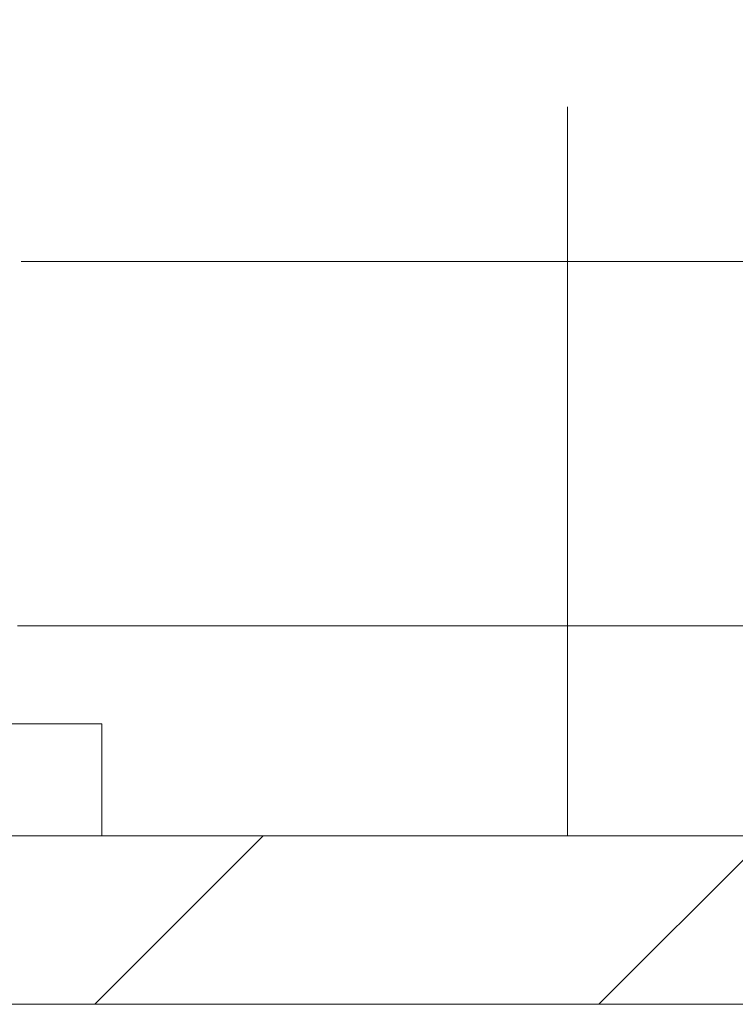
# Model space of a CAD drawing. Units: millimetres. Extents: x 26241 to 35311, y 13315 to 19197.
# Drawn here: x 28495 to 28501, y 14345 to 14354 of the extents above; entities that cross this region are included whole.
import ezdxf

# ---------------------------------------------------------------- set-up
doc = ezdxf.new("R2010")
doc.units = ezdxf.units.MM
pattern_1 = [(45, (27373.01, 16442.2083), (-2.245064, 2.245064), [])]

msp = doc.modelspace()

# ---------------------------------------------------------------- hatches: boundary and pattern name
at = {"linetype": 'Continuous', "lineweight": 0}
h = msp.add_hatch(dxfattribs=at)
h.set_pattern_fill('ANSI31', style=0)
h.set_pattern_definition(pattern_1)
edge = h.paths.add_edge_path(flags=0)
edge.add_line((28027.9911, 14543.5918), (29021.9911, 14543.5918))
edge.add_arc((29021.9911, 14542.0918), 1.5, 0, 90, ccw=False)
edge.add_line((29023.4911, 14542.0918), (29023.4911, 14373.0918))
edge.add_arc((29021.9911, 14373.0918), 1.5, 270, 360, ccw=False)
edge.add_line((29021.9911, 14371.5918), (29006.4911, 14371.5918))
edge.add_arc((29006.4911, 14368.5918), 3, 90, 180)
edge.add_line((29003.4911, 14368.5918), (29003.4911, 14359.6297))
edge.add_arc((29008.4911, 14359.6297), 5, 180, 210)
edge.add_line((29004.1609, 14357.1297), (29007.867, 14350.7105))
edge.add_line((29007.867, 14350.7105), (29009.1661, 14351.4605))
edge.add_line((29009.1661, 14351.4605), (29005.46, 14357.8797))
edge.add_arc((29008.4911, 14359.6297), 3.5, 180, 210, ccw=False)
edge.add_line((29004.9911, 14359.6297), (29004.9911, 14368.5918))
edge.add_arc((29006.4911, 14368.5918), 1.5, 90, 180, ccw=False)
edge.add_line((29006.4911, 14370.0918), (29021.9911, 14370.0918))
edge.add_arc((29021.9911, 14373.0918), 3, 270, 360)
edge.add_line((29024.9911, 14373.0918), (29024.9911, 14542.0918))
edge.add_arc((29021.9911, 14542.0918), 3, 0, 90)
edge.add_line((29021.9911, 14545.0918), (28027.9911, 14545.0918))
edge.add_arc((28027.9911, 14542.0918), 3, 90, 180)
edge.add_line((28024.9911, 14542.0918), (28024.9911, 14373.0918))
edge.add_arc((28027.9911, 14373.0918), 3, 180, 270)
edge.add_line((28027.9911, 14370.0918), (28043.4911, 14370.0918))
edge.add_arc((28043.4911, 14368.5918), 1.5, 0, 90, ccw=False)
edge.add_line((28044.9911, 14368.5918), (28044.9911, 14359.6297))
edge.add_arc((28041.4911, 14359.6297), 3.5, 330, 360, ccw=False)
edge.add_line((28044.5221, 14357.8797), (28040.8161, 14351.4605))
edge.add_line((28040.8161, 14351.4605), (28042.1151, 14350.7105))
edge.add_line((28042.1151, 14350.7105), (28045.8212, 14357.1297))
edge.add_arc((28041.4911, 14359.6297), 5, 330, 360)
edge.add_line((28046.4911, 14359.6297), (28046.4911, 14368.5918))
edge.add_arc((28043.4911, 14368.5918), 3, 0, 90)
edge.add_line((28043.4911, 14371.5918), (28027.9911, 14371.5918))
edge.add_arc((28027.9911, 14373.0918), 1.5, 180, 270, ccw=False)
edge.add_line((28026.4911, 14373.0918), (28026.4911, 14542.0918))
edge.add_arc((28027.9911, 14542.0918), 1.5, 90, 180, ccw=False)
h = msp.add_hatch(dxfattribs=at)
h.set_pattern_fill('ANSI31', style=0)
h.set_pattern_definition(pattern_1)
edge = h.paths.add_edge_path(flags=0)
edge.add_line((28524.7617, 14369.1274), (28540.0617, 14369.1274))
edge.add_arc((28540.0617, 14369.0274), 0.1, 0, 90, ccw=False)
edge.add_line((28540.1617, 14369.0274), (28540.1617, 14360.6274))
edge.add_line((28540.1617, 14360.6274), (28541.6617, 14360.6274))
edge.add_line((28541.6617, 14360.6274), (28541.6617, 14369.0274))
edge.add_arc((28540.0617, 14369.0274), 1.6, 0, 90)
edge.add_line((28540.0617, 14370.6274), (28524.7617, 14370.6274))
edge.add_arc((28524.7617, 14369.0274), 1.6, 90, 180)
edge.add_line((28523.1617, 14369.0274), (28523.1617, 14346.7274))
edge.add_arc((28523.0617, 14346.7274), 0.1, 270, 360, ccw=False)
edge.add_line((28523.0617, 14346.6274), (28029.0617, 14346.6274))
edge.add_arc((28029.0617, 14346.7274), 0.1, 180, 270, ccw=False)
edge.add_line((28028.9617, 14346.7274), (28028.9617, 14363.6274))
edge.add_line((28028.9617, 14363.6274), (28027.4617, 14363.6274))
edge.add_line((28027.4617, 14363.6274), (28027.4617, 14346.7274))
edge.add_arc((28029.0617, 14346.7274), 1.6, 180, 270)
edge.add_line((28029.0617, 14345.1274), (28523.0617, 14345.1274))
edge.add_arc((28523.0617, 14346.7274), 1.6, 270, 360)
edge.add_line((28524.6617, 14346.7274), (28524.6617, 14369.0274))
edge.add_arc((28524.7617, 14369.0274), 0.1, 90, 180, ccw=False)

# ---------------------------------------------------------------- linework, layer by layer
at = {"color": 8, "linetype": 'Continuous', "lineweight": 15}
for p, q in [((28499.5617, 14351.7498), (28499.5617, 14353.1283)), ((28499.5617, 14351.7498), (28494.6921, 14351.7498)), ((28494.6617, 14348.5008), (28499.5617, 14348.5008))]:
    msp.add_line(p, q, dxfattribs=at)
at = {"color": 7, "linetype": 'Continuous', "lineweight": 15}
for p, q in [((28503.7283, 14351.7498), (28499.5617, 14351.7498)), ((28499.5617, 14348.5008), (28499.5617, 14351.7498)), ((28499.5617, 14348.5008), (28499.5617, 14346.6275)), ((28499.5617, 14348.5008), (28502.0617, 14348.5008)), ((28495.4117, 14347.6274), (28487.9117, 14347.6274)), ((28495.4117, 14346.6275), (28495.4117, 14347.6274)), ((28029.0617, 14346.6275), (28523.0617, 14346.6275)), ((28029.0617, 14345.1274), (28523.0617, 14345.1274))]:
    msp.add_line(p, q, dxfattribs=at)

doc.saveas('drawing.dxf')
